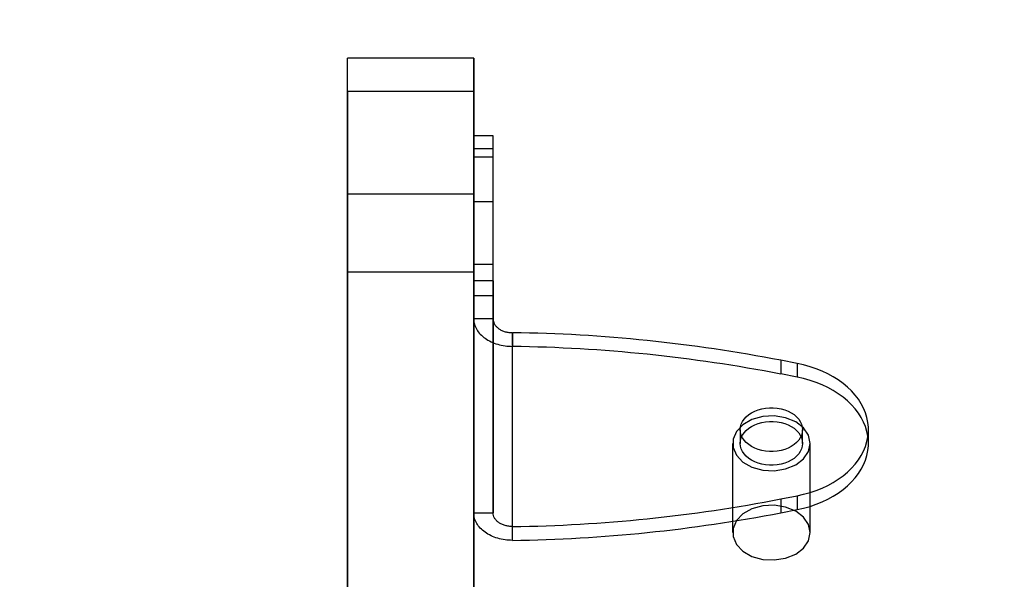
# Model space of a CAD drawing. Units: millimetres. Extents: x 16417 to 20987, y 42334 to 46739.
# Drawn here: x 18055 to 18157, y 43997 to 44055 of the extents above; entities that cross this region are included whole.
import ezdxf

# ---------------------------------------------------------------- set-up
doc = ezdxf.new("R2010")
doc.units = ezdxf.units.MM
doc.header["$LTSCALE"] = 200
doc.layers.add('OTWORY_MONTAŻOWE', color=1, linetype='Continuous')

msp = doc.modelspace()

# ---------------------------------------------------------------- linework, layer by layer
at = {"color": 7, "linetype": 'Continuous', "lineweight": 25}
for p, q in [((18089.04, 44047.76), (18089.04, 44051.17)), ((18089.04, 43996.17), (18089.04, 44051.17)), ((18102.04, 44051.17), (18089.04, 44051.17)), ((18102.04, 43996.17), (18102.04, 44051.17)), ((18102.04, 44051.17), (18102.04, 44047.76)), ((18089.04, 44047.76), (18089.04, 43849.59)), ((18102.04, 44047.76), (18089.04, 44047.76)), ((18102.04, 44047.76), (18102.04, 43849.59)), ((18104.04, 44043.17), (18102.04, 44043.17)), ((18102.04, 44028.23), (18102.04, 44043.17)), ((18104.04, 44028.23), (18104.04, 44043.17)), ((18102.04, 44041), (18102.04, 44041.86)), ((18104.04, 44041.86), (18102.04, 44041.86)), ((18104.04, 44041), (18104.04, 44041.86)), ((18104.04, 44041), (18102.04, 44041)), ((18102.04, 44024.32), (18102.04, 44041)), ((18104.04, 44024.32), (18104.04, 44041)), ((18102.04, 44037.17), (18089.04, 44037.17)), ((18089.04, 44029.17), (18089.04, 44037.17)), ((18102.04, 44029.17), (18102.04, 44037.17)), ((18104.04, 44036.37), (18102.04, 44036.37)), ((18102.04, 44029.98), (18102.04, 44036.37)), ((18104.04, 44029.98), (18104.04, 44036.37)), ((18102.04, 44029.97), (18104.04, 44029.97)), ((18089.04, 44029.17), (18102.04, 44029.17)), ((18104.04, 44028.23), (18102.04, 44028.23)), ((18102.04, 44028.23), (18102.04, 44026.71)), ((18104.04, 44028.23), (18104.04, 44026.71)), ((18104.04, 44026.71), (18102.04, 44026.71)), ((18102.04, 44026.71), (18102.04, 44004.34)), ((18104.04, 44026.71), (18104.04, 44004.34)), ((18102.04, 44004.34), (18102.04, 44024.32)), ((18104.04, 44024.32), (18102.04, 44024.32)), ((18104.04, 44004.34), (18104.04, 44024.32)), ((18106.04, 44022.9), (18106.04, 44021.49)), ((18106.04, 44002.93), (18106.04, 44022.9)), ((18106.04, 44001.51), (18106.04, 44021.49)), ((18133.66, 44020.06), (18133.66, 44018.65)), ((18135.34, 44019.73), (18133.66, 44020.06)), ((18135.34, 44019.73), (18135.34, 44018.32)), ((18135.34, 44018.32), (18133.66, 44018.65)), ((18129.49, 44012.91), (18129.49, 44011.5)), ((18135.89, 44011.5), (18135.89, 44012.91)), ((18142.69, 44011.5), (18142.69, 44012.91)), ((18128.69, 44011.5), (18128.69, 44002.31)), ((18136.69, 44002.31), (18136.69, 44011.5)), ((18133.66, 44005.77), (18135.34, 44006.1)), ((18135.34, 44006.1), (18135.34, 44004.68)), ((18133.66, 44005.77), (18133.66, 44004.36)), ((18102.04, 44004.34), (18104.04, 44004.34)), ((18133.66, 44004.36), (18135.34, 44004.68)), ((18106.04, 44001.51), (18106.04, 44002.93))]:
    msp.add_line(p, q, dxfattribs=at)
at = {"color": 7, "linetype": 'Continuous', "lineweight": 25, "flags": 128}
for points in [[(18135.34, 44006.1), (18136.01, 44006.25), (18136.67, 44006.43), (18137.3, 44006.64), (18137.91, 44006.89), (18138.5, 44007.16), (18139.06, 44007.47), (18139.58, 44007.8), (18140.08, 44008.15), (18140.53, 44008.53), (18140.95, 44008.93), (18141.32, 44009.35), (18141.66, 44009.79), (18141.95, 44010.24), (18142.19, 44010.71), (18142.38, 44011.19), (18142.53, 44011.68), (18142.63, 44012.17), (18142.68, 44012.67), (18142.68, 44013.16), (18142.63, 44013.66), (18142.53, 44014.15), (18142.38, 44014.64), (18142.19, 44015.12), (18141.95, 44015.58), (18141.66, 44016.04), (18141.32, 44016.48), (18140.95, 44016.9), (18140.53, 44017.3), (18140.08, 44017.68), (18139.58, 44018.03), (18139.06, 44018.36), (18138.5, 44018.67), (18137.91, 44018.94), (18137.3, 44019.19), (18136.67, 44019.4), (18136.01, 44019.58), (18135.34, 44019.73)], [(18135.34, 44004.68), (18136.01, 44004.83), (18136.67, 44005.01), (18137.3, 44005.23), (18137.91, 44005.47), (18138.5, 44005.75), (18139.06, 44006.05), (18139.58, 44006.38), (18140.08, 44006.74), (18140.53, 44007.12), (18140.95, 44007.52), (18141.32, 44007.94), (18141.66, 44008.38), (18141.95, 44008.83), (18142.19, 44009.3), (18142.38, 44009.78), (18142.53, 44010.26), (18142.63, 44010.76), (18142.68, 44011.25), (18142.68, 44011.75), (18142.63, 44012.25), (18142.53, 44012.74), (18142.38, 44013.23), (18142.19, 44013.7), (18141.95, 44014.17), (18141.66, 44014.62), (18141.32, 44015.06), (18140.95, 44015.48), (18140.53, 44015.88), (18140.08, 44016.26), (18139.58, 44016.62), (18139.06, 44016.95), (18138.5, 44017.25), (18137.91, 44017.53), (18137.3, 44017.77), (18136.67, 44017.99), (18136.01, 44018.17), (18135.34, 44018.32)], [(18129.49, 44012.91), (18129.52, 44013.2), (18129.59, 44013.48), (18129.72, 44013.75), (18129.89, 44014), (18130.1, 44014.24), (18130.36, 44014.46), (18130.65, 44014.66), (18130.98, 44014.83), (18131.33, 44014.96), (18131.7, 44015.07), (18132.09, 44015.14), (18132.49, 44015.17), (18132.89, 44015.17), (18133.29, 44015.14), (18133.68, 44015.07), (18134.06, 44014.96), (18134.41, 44014.83), (18134.73, 44014.66), (18135.03, 44014.46), (18135.28, 44014.24), (18135.5, 44014), (18135.67, 44013.75), (18135.79, 44013.48), (18135.87, 44013.2), (18135.89, 44012.91), (18135.87, 44012.63), (18135.79, 44012.35), (18135.67, 44012.08), (18135.5, 44011.82), (18135.28, 44011.58), (18135.03, 44011.37), (18134.73, 44011.17), (18134.41, 44011), (18134.06, 44010.87), (18133.68, 44010.76), (18133.29, 44010.69), (18132.89, 44010.66), (18132.49, 44010.66), (18132.09, 44010.69), (18131.7, 44010.76), (18131.33, 44010.87), (18130.98, 44011), (18130.65, 44011.17), (18130.36, 44011.37), (18130.1, 44011.58), (18129.89, 44011.82), (18129.72, 44012.08), (18129.59, 44012.35), (18129.52, 44012.63), (18129.49, 44012.91)], [(18136.69, 44011.5), (18136.51, 44012.33), (18136, 44013.09), (18135.19, 44013.71), (18134.15, 44014.13), (18132.99, 44014.32), (18131.8, 44014.26), (18130.69, 44013.95), (18129.76, 44013.42), (18129.09, 44012.73), (18128.74, 44011.92), (18128.74, 44011.08), (18129.09, 44010.27), (18129.76, 44009.58), (18130.69, 44009.05), (18131.8, 44008.74), (18132.99, 44008.68), (18134.15, 44008.87), (18135.19, 44009.29), (18136, 44009.91), (18136.51, 44010.67), (18136.69, 44011.5)], [(18129.49, 44011.5), (18129.52, 44011.78), (18129.59, 44012.06), (18129.72, 44012.33), (18129.89, 44012.59), (18130.1, 44012.83), (18130.36, 44013.05), (18130.65, 44013.24), (18130.98, 44013.41), (18131.33, 44013.55), (18131.7, 44013.65), (18132.09, 44013.72), (18132.49, 44013.76), (18132.89, 44013.76), (18133.29, 44013.72), (18133.68, 44013.65), (18134.06, 44013.55), (18134.41, 44013.41), (18134.73, 44013.24), (18135.03, 44013.05), (18135.28, 44012.83), (18135.5, 44012.59), (18135.67, 44012.33), (18135.79, 44012.06), (18135.87, 44011.78), (18135.89, 44011.5), (18135.87, 44011.22), (18135.79, 44010.94), (18135.67, 44010.67), (18135.5, 44010.41), (18135.28, 44010.17), (18135.03, 44009.95), (18134.73, 44009.76), (18134.41, 44009.59), (18134.06, 44009.45), (18133.68, 44009.35), (18133.29, 44009.28), (18132.89, 44009.24), (18132.49, 44009.24), (18132.09, 44009.28), (18131.7, 44009.35), (18131.33, 44009.45), (18130.98, 44009.59), (18130.65, 44009.76), (18130.36, 44009.95), (18130.1, 44010.17), (18129.89, 44010.41), (18129.72, 44010.67), (18129.59, 44010.94), (18129.52, 44011.22), (18129.49, 44011.5)], [(18136.69, 44002.31), (18136.51, 44003.14), (18136, 44003.9), (18135.19, 44004.52), (18134.15, 44004.94), (18132.99, 44005.13), (18131.8, 44005.07), (18130.69, 44004.76), (18129.76, 44004.23), (18129.09, 44003.54), (18128.74, 44002.73), (18128.74, 44001.89), (18129.09, 44001.08), (18129.76, 44000.38), (18130.69, 43999.86), (18131.8, 43999.55), (18132.99, 43999.49), (18134.15, 43999.68), (18135.19, 44000.1), (18136, 44000.71), (18136.51, 44001.47), (18136.69, 44002.31)]]:
    msp.add_lwpolyline(points, dxfattribs=at)
at = {"color": 7, "linetype": 'Continuous', "lineweight": 25}
for centre, radius, start, end in [((18103.82, 43865.83), 157.09, 79.0493, 89.1885), ((18103.82, 43864.41), 157.09, 79.0493, 89.1885), ((18103.84, 44159.75), 156.84, 270.8033, 280.9589), ((18103.84, 44158.33), 156.84, 270.8033, 280.9589)]:
    msp.add_arc(centre, radius, start, end, dxfattribs=at)
for points in [[(18102.04, 44024.32), (18102.06, 44024.13), (18102.09, 44023.76), (18102.33, 44023.23), (18102.69, 44022.74), (18103.2, 44022.31), (18103.81, 44021.95), (18104.5, 44021.69), (18105.26, 44021.52), (18105.78, 44021.5), (18106.04, 44021.49)], [(18104.04, 44024.32), (18104.05, 44024.23), (18104.06, 44024.04), (18104.18, 44023.77), (18104.37, 44023.53), (18104.62, 44023.31), (18104.92, 44023.13), (18105.27, 44023), (18105.65, 44022.92), (18105.91, 44022.91), (18106.04, 44022.9)], [(18106.04, 44001.51), (18105.78, 44001.52), (18105.26, 44001.54), (18104.5, 44001.71), (18103.81, 44001.97), (18103.2, 44002.33), (18102.69, 44002.76), (18102.33, 44003.25), (18102.09, 44003.78), (18102.06, 44004.15), (18102.04, 44004.34)], [(18106.04, 44002.93), (18105.91, 44002.93), (18105.65, 44002.94), (18105.27, 44003.03), (18104.92, 44003.16), (18104.62, 44003.33), (18104.37, 44003.55), (18104.18, 44003.8), (18104.06, 44004.06), (18104.05, 44004.25), (18104.04, 44004.34)]]:
    msp.add_open_spline(points, degree=3, dxfattribs=at)
at = {"layer": 'OTWORY_MONTAŻOWE'}
msp.add_circle((18132.04, 43966.17), 150, dxfattribs=at)

doc.saveas('drawing.dxf')
